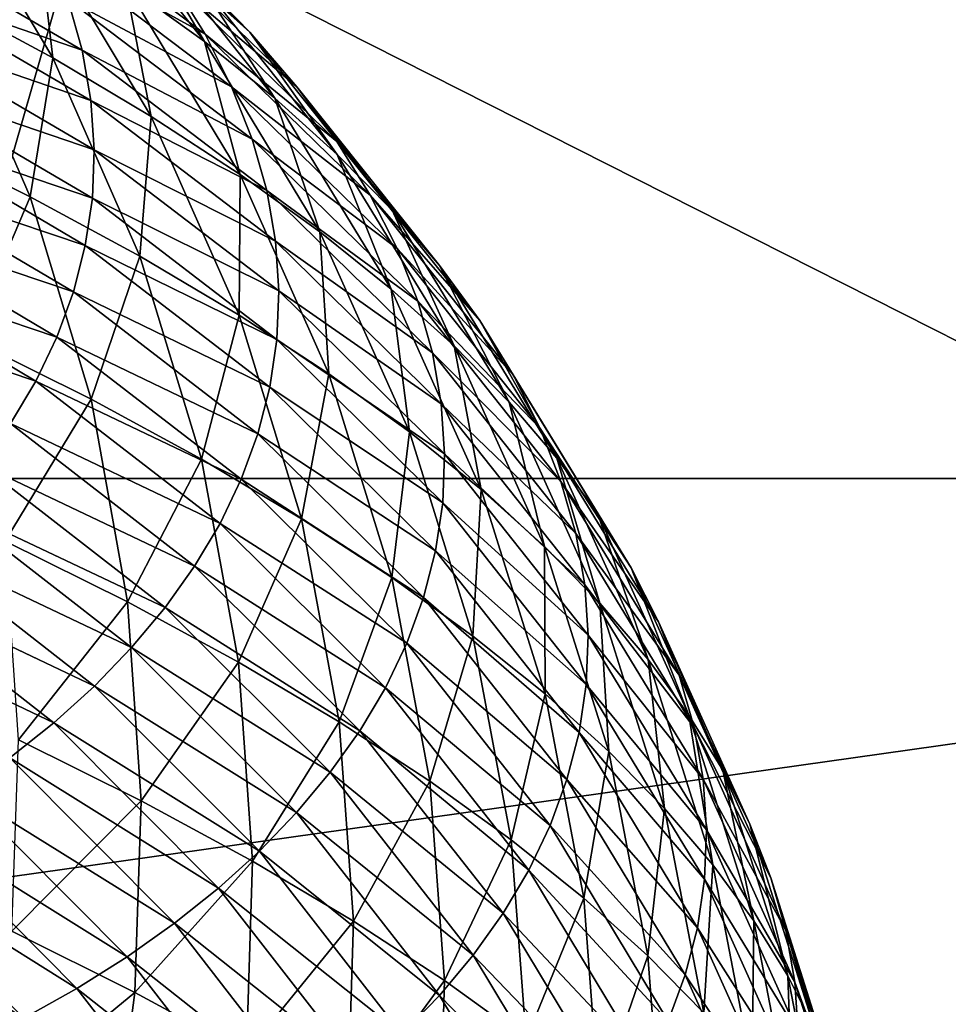
# Model space of a CAD drawing. Units: millimetres. Extents: x -185 to 185, y 25 to 285.
# Drawn here: x 9 to 9, y 54 to 55 of the extents above; entities that cross this region are included whole.
import ezdxf

# ---------------------------------------------------------------- set-up
doc = ezdxf.new("R2010")
doc.units = ezdxf.units.MM
doc.header["$LTSCALE"] = 41.718519
for name, color, linetype in [('150', 7, 'CONTINUOUS'), ('153', 7, 'CONTINUOUS'), ('156', 7, 'CONTINUOUS'), ('158', 7, 'CONTINUOUS'), ('47', 7, 'CONTINUOUS'), ('50', 7, 'CONTINUOUS'), ('52', 7, 'CONTINUOUS'), ('54', 7, 'CONTINUOUS'), ('6', 7, 'CONTINUOUS'), ('61', 7, 'CONTINUOUS'), ('62', 7, 'CONTINUOUS'), ('66', 7, 'CONTINUOUS'), ('74', 7, 'CONTINUOUS')]:
    doc.layers.add(name, color=color, linetype=linetype)

msp = doc.modelspace()

# ---------------------------------------------------------------- linework, layer by layer
at = {"layer": '150', "linetype": 'CONTINUOUS'}
for points in [[(0.00796, 59.3577, 41.88152), (9.32737, 59.3577, 40.82993), (4.48999, 52.7577, 36.97841), (0.00796, 59.3577, 41.88152)], [(4.48999, 52.7577, 36.97841), (9.32737, 59.3577, 40.82993), (13.20903, 52.7577, 34.82936), (4.48999, 52.7577, 36.97841)], [(9.32737, 59.3577, 40.82993), (18.17481, 59.3577, 37.73264), (13.20903, 52.7577, 34.82936), (9.32737, 59.3577, 40.82993)]]:
    msp.add_3dface(points, dxfattribs=at)
at = {"layer": '153', "linetype": 'CONTINUOUS'}
for points in [[(0.10945, 58.69306, 43.76809), (4.59421, 40.52843, 37.1509), (9.83079, 58.69306, 42.6499), (0.10945, 58.69306, 43.76809)], [(4.59421, 40.52843, 37.1509), (9.03208, 40.52843, 36.32792), (9.83079, 58.69306, 42.6499), (4.59421, 40.52843, 37.1509)], [(9.03208, 40.52843, 36.32792), (13.33863, 40.52843, 34.97681), (9.83079, 58.69306, 42.6499), (9.03208, 40.52843, 36.32792)]]:
    msp.add_3dface(points, dxfattribs=at)
at = {"layer": '156', "linetype": 'CONTINUOUS'}
for points in [[(9.61736, 58.69306, -42.69853), (-0.08956, 40.52843, -37.43379), (-0.10945, 58.69306, -43.76809), (9.61736, 58.69306, -42.69853)], [(4.4164, 40.52843, -37.17246), (-0.08956, 40.52843, -37.43379), (9.61736, 58.69306, -42.69853), (4.4164, 40.52843, -37.17246)], [(8.85815, 40.52843, -36.37073), (4.4164, 40.52843, -37.17246), (9.61736, 58.69306, -42.69853), (8.85815, 40.52843, -36.37073)], [(13.17112, 40.52843, -35.04023), (8.85815, 40.52843, -36.37073), (18.86344, 58.69306, -39.49466), (13.17112, 40.52843, -35.04023)], [(18.86344, 58.69306, -39.49466), (8.85815, 40.52843, -36.37073), (9.61736, 58.69306, -42.69853), (18.86344, 58.69306, -39.49466)]]:
    msp.add_3dface(points, dxfattribs=at)
at = {"layer": '158', "linetype": 'CONTINUOUS'}
for points in [[(9.32154, 59.3577, -40.83123), (-0.00796, 59.3577, -41.88152), (4.48999, 52.7577, -36.97841), (9.32154, 59.3577, -40.83123)], [(13.20903, 52.7577, -34.82936), (9.32154, 59.3577, -40.83123), (4.48999, 52.7577, -36.97841), (13.20903, 52.7577, -34.82936)], [(18.18499, 59.3577, -37.72772), (9.32154, 59.3577, -40.83123), (13.20903, 52.7577, -34.82936), (18.18499, 59.3577, -37.72772)]]:
    msp.add_3dface(points, dxfattribs=at)
at = {"layer": '47', "linetype": 'CONTINUOUS'}
for points in [[(3.64238, 54.6677, -34.65497), (10.76796, 54.6677, -33.14038), (8.18806, 55.92605, -34.38646), (3.64238, 54.6677, -34.65497)], [(8.18806, 55.92605, -34.38646), (10.76796, 54.6677, -33.14038), (15.58497, 55.92605, -31.72668), (8.18806, 55.92605, -34.38646)], [(3.5489, 53.64826, -33.76553), (10.4916, 53.64826, -32.28982), (3.64238, 54.6677, -34.65497), (3.5489, 53.64826, -33.76553)], [(3.64238, 54.6677, -34.65497), (10.4916, 53.64826, -32.28982), (10.76796, 54.6677, -33.14038), (3.64238, 54.6677, -34.65497)]]:
    msp.add_3dface(points, dxfattribs=at)
at = {"layer": '50', "linetype": 'CONTINUOUS'}
for points in [[(3.77607, 53.88396, -35.92692), (7.74233, 55.61418, -35.99179), (11.16318, 53.88396, -34.35674), (3.77607, 53.88396, -35.92692)], [(7.74233, 55.61418, -35.99179), (15.50492, 55.61418, -33.39086), (11.16318, 53.88396, -34.35674), (7.74233, 55.61418, -35.99179)]]:
    msp.add_3dface(points, dxfattribs=at)
at = {"layer": '52', "linetype": 'CONTINUOUS'}
for points in [[(11.16318, 53.88396, 34.35674), (8.52865, 55.61418, 35.81361), (3.77607, 53.88396, 35.92692), (11.16318, 53.88396, 34.35674)], [(16.23242, 55.61418, 33.04332), (8.52865, 55.61418, 35.81361), (11.16318, 53.88396, 34.35674), (16.23242, 55.61418, 33.04332)]]:
    msp.add_3dface(points, dxfattribs=at)
at = {"layer": '54', "linetype": 'CONTINUOUS'}
for points in [[(10.76796, 54.6677, 33.14038), (3.64238, 54.6677, 34.65497), (7.43469, 55.92605, 34.55718), (10.76796, 54.6677, 33.14038)], [(14.88796, 55.92605, 32.05966), (10.76796, 54.6677, 33.14038), (7.43469, 55.92605, 34.55718), (14.88796, 55.92605, 32.05966)], [(10.4916, 53.64826, 32.28982), (3.5489, 53.64826, 33.76553), (10.76796, 54.6677, 33.14038), (10.4916, 53.64826, 32.28982)], [(10.76796, 54.6677, 33.14038), (3.5489, 53.64826, 33.76553), (3.64238, 54.6677, 34.65497), (10.76796, 54.6677, 33.14038)]]:
    msp.add_3dface(points, dxfattribs=at)
at = {"layer": '6', "linetype": 'CONTINUOUS'}
for points in [[(8.76656, 54.97068, 2.36053), (8.68841, 55.01308, 2.10841), (8.68546, 55.10663, 2.40681), (8.76656, 54.97068, 2.36053)], [(8.75554, 55.06501, 2.66111), (8.76656, 54.97068, 2.36053), (8.68546, 55.10663, 2.40681), (8.75554, 55.06501, 2.66111)], [(8.87578, 54.98256, 3.18492), (8.81888, 55.02365, 2.92053), (8.77485, 55.10973, 3.22482), (8.87578, 54.98256, 3.18492)], [(8.82506, 55.06935, 3.49112), (8.87578, 54.98256, 3.18492), (8.77485, 55.10973, 3.22482), (8.82506, 55.06935, 3.49112)], [(8.90859, 54.98935, 4.03789), (8.86955, 55.02922, 3.7622), (8.79034, 55.10442, 4.06981), (8.90859, 54.98935, 4.03789)], [(8.82386, 55.06524, 4.34722), (8.90859, 54.98935, 4.03789), (8.79034, 55.10442, 4.06981), (8.82386, 55.06524, 4.34722)], [(8.87621, 54.98789, 4.91494), (8.85242, 55.02637, 4.629), (8.74366, 55.08803, 4.93807), (8.87621, 54.98789, 4.91494)], [(8.76269, 55.0503, 5.22551), (8.87621, 54.98789, 4.91494), (8.74366, 55.08803, 4.93807), (8.76269, 55.0503, 5.22551)], [(8.83746, 54.92858, 2.61779), (8.76656, 54.97068, 2.36053), (8.75554, 55.06501, 2.66111), (8.83746, 54.92858, 2.61779)], [(8.81888, 55.02365, 2.92053), (8.83746, 54.92858, 2.61779), (8.75554, 55.06501, 2.66111), (8.81888, 55.02365, 2.92053)], [(8.94243, 54.94978, 4.318), (8.90859, 54.98935, 4.03789), (8.82386, 55.06524, 4.34722), (8.94243, 54.94978, 4.318)], [(8.85242, 55.02637, 4.629), (8.94243, 54.94978, 4.318), (8.82386, 55.06524, 4.34722), (8.85242, 55.02637, 4.629)], [(8.92654, 54.94175, 3.45409), (8.87578, 54.98256, 3.18492), (8.82506, 55.06935, 3.49112), (8.92654, 54.94175, 3.45409)], [(8.86955, 55.02922, 3.7622), (8.92654, 54.94175, 3.45409), (8.82506, 55.06935, 3.49112), (8.86955, 55.02922, 3.7622)], [(8.78774, 54.97629, 5.8118), (8.77733, 55.01304, 5.51683), (8.64472, 55.05957, 5.82601), (8.78774, 54.97629, 5.8118)], [(8.651, 55.02366, 6.12219), (8.78774, 54.97629, 5.8118), (8.64472, 55.05957, 5.82601), (8.651, 55.02366, 6.12219)], [(8.89539, 54.94983, 5.20485), (8.87621, 54.98789, 4.91494), (8.76269, 55.0503, 5.22551), (8.89539, 54.94983, 5.20485)], [(8.77733, 55.01304, 5.51683), (8.89539, 54.94983, 5.20485), (8.76269, 55.0503, 5.22551), (8.77733, 55.01304, 5.51683)], [(8.97147, 54.90122, 3.7279), (8.92654, 54.94175, 3.45409), (8.86955, 55.02922, 3.7622), (8.97147, 54.90122, 3.7279)], [(8.90859, 54.98935, 4.03789), (8.97147, 54.90122, 3.7279), (8.86955, 55.02922, 3.7622), (8.90859, 54.98935, 4.03789)], [(8.79407, 54.94011, 6.11018), (8.78774, 54.97629, 5.8118), (8.651, 55.02366, 6.12219), (8.79407, 54.94011, 6.11018)], [(8.65337, 54.98836, 6.42162), (8.79407, 54.94011, 6.11018), (8.651, 55.02366, 6.12219), (8.65337, 54.98836, 6.42162)], [(8.90149, 54.88678, 2.88001), (8.83746, 54.92858, 2.61779), (8.81888, 55.02365, 2.92053), (8.90149, 54.88678, 2.88001)], [(8.87578, 54.98256, 3.18492), (8.90149, 54.88678, 2.88001), (8.81888, 55.02365, 2.92053), (8.87578, 54.98256, 3.18492)], [(8.97125, 54.91056, 4.60233), (8.94243, 54.94978, 4.318), (8.85242, 55.02637, 4.629), (8.97125, 54.91056, 4.60233)], [(8.87621, 54.98789, 4.91494), (8.97125, 54.91056, 4.60233), (8.85242, 55.02637, 4.629), (8.87621, 54.98789, 4.91494)], [(8.75032, 54.87065, 2.06378), (8.66347, 54.91379, 1.81427), (8.68841, 55.01308, 2.10841), (8.75032, 54.87065, 2.06378)], [(8.76656, 54.97068, 2.36053), (8.75032, 54.87065, 2.06378), (8.68841, 55.01308, 2.10841), (8.76656, 54.97068, 2.36053)], [(8.91014, 54.91226, 5.4985), (8.89539, 54.94983, 5.20485), (8.77733, 55.01304, 5.51683), (8.91014, 54.91226, 5.4985)], [(8.78774, 54.97629, 5.8118), (8.91014, 54.91226, 5.4985), (8.77733, 55.01304, 5.51683), (8.78774, 54.97629, 5.8118)], [(8.65197, 54.9537, 6.72403), (8.79646, 54.90455, 6.4117), (8.65337, 54.98836, 6.42162), (8.65197, 54.9537, 6.72403)], [(8.79646, 54.90455, 6.4117), (8.79407, 54.94011, 6.11018), (8.65337, 54.98836, 6.42162), (8.79646, 54.90455, 6.4117)], [(8.99522, 54.87174, 4.8907), (8.97125, 54.91056, 4.60233), (8.87621, 54.98789, 4.91494), (8.99522, 54.87174, 4.8907)], [(8.89539, 54.94983, 5.20485), (8.99522, 54.87174, 4.8907), (8.87621, 54.98789, 4.91494), (8.89539, 54.94983, 5.20485)], [(9.01088, 54.86098, 4.00616), (8.97147, 54.90122, 3.7279), (8.90859, 54.98935, 4.03789), (9.01088, 54.86098, 4.00616)], [(8.94243, 54.94978, 4.318), (9.01088, 54.86098, 4.00616), (8.90859, 54.98935, 4.03789), (8.94243, 54.94978, 4.318)], [(8.95896, 54.84528, 3.14703), (8.90149, 54.88678, 2.88001), (8.87578, 54.98256, 3.18492), (8.95896, 54.84528, 3.14703)], [(8.92654, 54.94175, 3.45409), (8.95896, 54.84528, 3.14703), (8.87578, 54.98256, 3.18492), (8.92654, 54.94175, 3.45409)], [(8.92063, 54.87522, 5.79569), (8.91014, 54.91226, 5.4985), (8.78774, 54.97629, 5.8118), (8.92063, 54.87522, 5.79569)], [(8.79407, 54.94011, 6.11018), (8.92063, 54.87522, 5.79569), (8.78774, 54.97629, 5.8118), (8.79407, 54.94011, 6.11018)], [(8.82926, 54.82781, 2.31849), (8.75032, 54.87065, 2.06378), (8.76656, 54.97068, 2.36053), (8.82926, 54.82781, 2.31849)], [(8.83746, 54.92858, 2.61779), (8.82926, 54.82781, 2.31849), (8.76656, 54.97068, 2.36053), (8.83746, 54.92858, 2.61779)], [(8.64693, 54.91975, 7.02917), (8.79506, 54.86966, 6.71612), (8.65197, 54.9537, 6.72403), (8.64693, 54.91975, 7.02917)], [(8.79506, 54.86966, 6.71612), (8.79646, 54.90455, 6.4117), (8.65197, 54.9537, 6.72403), (8.79506, 54.86966, 6.71612)], [(9.01455, 54.83337, 5.18289), (8.99522, 54.87174, 4.8907), (8.89539, 54.94983, 5.20485), (9.01455, 54.83337, 5.18289)], [(8.91014, 54.91226, 5.4985), (9.01455, 54.83337, 5.18289), (8.89539, 54.94983, 5.20485), (8.91014, 54.91226, 5.4985)], [(9.04501, 54.82107, 4.2887), (9.01088, 54.86098, 4.00616), (8.94243, 54.94978, 4.318), (9.04501, 54.82107, 4.2887)], [(8.97125, 54.91056, 4.60233), (9.04501, 54.82107, 4.2887), (8.94243, 54.94978, 4.318), (8.97125, 54.91056, 4.60233)], [(8.927, 54.83878, 6.09619), (8.92063, 54.87522, 5.79569), (8.79407, 54.94011, 6.11018), (8.927, 54.83878, 6.09619)], [(8.79646, 54.90455, 6.4117), (8.927, 54.83878, 6.09619), (8.79407, 54.94011, 6.11018), (8.79646, 54.90455, 6.4117)], [(9.0102, 54.8041, 3.4187), (8.95896, 54.84528, 3.14703), (8.92654, 54.94175, 3.45409), (9.0102, 54.8041, 3.4187)], [(8.97147, 54.90122, 3.7279), (9.0102, 54.8041, 3.4187), (8.92654, 54.94175, 3.45409), (8.97147, 54.90122, 3.7279)], [(8.90083, 54.78531, 2.57819), (8.82926, 54.82781, 2.31849), (8.83746, 54.92858, 2.61779), (8.90083, 54.78531, 2.57819)], [(8.90149, 54.88678, 2.88001), (8.90083, 54.78531, 2.57819), (8.83746, 54.92858, 2.61779), (8.90149, 54.88678, 2.88001)], [(8.63841, 54.88657, 7.33675), (8.79, 54.8355, 7.02315), (8.64693, 54.91975, 7.02917), (8.63841, 54.88657, 7.33675)], [(8.79, 54.8355, 7.02315), (8.79506, 54.86966, 6.71612), (8.64693, 54.91975, 7.02917), (8.79, 54.8355, 7.02315)], [(8.75032, 54.87065, 2.06378), (8.70655, 54.76824, 1.7729), (8.66347, 54.91379, 1.81427), (8.75032, 54.87065, 2.06378)], [(9.02939, 54.79551, 5.47873), (9.01455, 54.83337, 5.18289), (8.91014, 54.91226, 5.4985), (9.02939, 54.79551, 5.47873)], [(8.92063, 54.87522, 5.79569), (9.02939, 54.79551, 5.47873), (8.91014, 54.91226, 5.4985), (8.92063, 54.87522, 5.79569)], [(9.07405, 54.78152, 4.57534), (9.04501, 54.82107, 4.2887), (8.97125, 54.91056, 4.60233), (9.07405, 54.78152, 4.57534)], [(8.99522, 54.87174, 4.8907), (9.07405, 54.78152, 4.57534), (8.97125, 54.91056, 4.60233), (8.99522, 54.87174, 4.8907)], [(8.79506, 54.86966, 6.71612), (8.92942, 54.80297, 6.39974), (8.79646, 54.90455, 6.4117), (8.79506, 54.86966, 6.71612)], [(8.92942, 54.80297, 6.39974), (8.927, 54.83878, 6.09619), (8.79646, 54.90455, 6.4117), (8.92942, 54.80297, 6.39974)], [(9.05553, 54.76322, 3.69486), (9.0102, 54.8041, 3.4187), (8.97147, 54.90122, 3.7279), (9.05553, 54.76322, 3.69486)], [(9.01088, 54.86098, 4.00616), (9.05553, 54.76322, 3.69486), (8.97147, 54.90122, 3.7279), (9.01088, 54.86098, 4.00616)], [(8.62654, 54.8542, 7.64652), (8.78143, 54.80212, 7.33255), (8.63841, 54.88657, 7.33675), (8.62654, 54.8542, 7.64652)], [(8.78143, 54.80212, 7.33255), (8.79, 54.8355, 7.02315), (8.63841, 54.88657, 7.33675), (8.78143, 54.80212, 7.33255)], [(8.96543, 54.74314, 2.84271), (8.90083, 54.78531, 2.57819), (8.90149, 54.88678, 2.88001), (8.96543, 54.74314, 2.84271)], [(8.95896, 54.84528, 3.14703), (8.96543, 54.74314, 2.84271), (8.90149, 54.88678, 2.88001), (8.95896, 54.84528, 3.14703)], [(9.03995, 54.75821, 5.77801), (9.02939, 54.79551, 5.47873), (8.92063, 54.87522, 5.79569), (9.03995, 54.75821, 5.77801)], [(8.927, 54.83878, 6.09619), (9.03995, 54.75821, 5.77801), (8.92063, 54.87522, 5.79569), (8.927, 54.83878, 6.09619)], [(8.79413, 54.72473, 2.02453), (8.70655, 54.76824, 1.7729), (8.75032, 54.87065, 2.06378), (8.79413, 54.72473, 2.02453)], [(8.82926, 54.82781, 2.31849), (8.79413, 54.72473, 2.02453), (8.75032, 54.87065, 2.06378), (8.82926, 54.82781, 2.31849)], [(8.79, 54.8355, 7.02315), (8.92801, 54.76786, 6.70608), (8.79506, 54.86966, 6.71612), (8.79, 54.8355, 7.02315)], [(8.92801, 54.76786, 6.70608), (8.92942, 54.80297, 6.39974), (8.79506, 54.86966, 6.71612), (8.92801, 54.76786, 6.70608)], [(9.0982, 54.7424, 4.86589), (9.07405, 54.78152, 4.57534), (8.99522, 54.87174, 4.8907), (9.0982, 54.7424, 4.86589)], [(9.01455, 54.83337, 5.18289), (9.0982, 54.7424, 4.86589), (8.99522, 54.87174, 4.8907), (9.01455, 54.83337, 5.18289)], [(9.09525, 54.72266, 3.97535), (9.05553, 54.76322, 3.69486), (9.01088, 54.86098, 4.00616), (9.09525, 54.72266, 3.97535)], [(9.04501, 54.82107, 4.2887), (9.09525, 54.72266, 3.97535), (9.01088, 54.86098, 4.00616), (9.04501, 54.82107, 4.2887)], [(8.61145, 54.82271, 7.95821), (8.76949, 54.76958, 7.64406), (8.62654, 54.8542, 7.64652), (8.61145, 54.82271, 7.95821)], [(8.76949, 54.76958, 7.64406), (8.78143, 54.80212, 7.33255), (8.62654, 54.8542, 7.64652), (8.76949, 54.76958, 7.64406)], [(9.02339, 54.70131, 3.11191), (8.96543, 54.74314, 2.84271), (8.95896, 54.84528, 3.14703), (9.02339, 54.70131, 3.11191)], [(9.0102, 54.8041, 3.4187), (9.02339, 54.70131, 3.11191), (8.95896, 54.84528, 3.14703), (9.0102, 54.8041, 3.4187)], [(9.04637, 54.72152, 6.08049), (9.03995, 54.75821, 5.77801), (8.927, 54.83878, 6.09619), (9.04637, 54.72152, 6.08049)], [(8.92942, 54.80297, 6.39974), (9.04637, 54.72152, 6.08049), (8.927, 54.83878, 6.09619), (8.92942, 54.80297, 6.39974)], [(8.78143, 54.80212, 7.33255), (8.92292, 54.7335, 7.01496), (8.79, 54.8355, 7.02315), (8.78143, 54.80212, 7.33255)], [(8.92292, 54.7335, 7.01496), (8.92801, 54.76786, 6.70608), (8.79, 54.8355, 7.02315), (8.92292, 54.7335, 7.01496)], [(9.11764, 54.70375, 5.16016), (9.0982, 54.7424, 4.86589), (9.01455, 54.83337, 5.18289), (9.11764, 54.70375, 5.16016)], [(9.02939, 54.79551, 5.47873), (9.11764, 54.70375, 5.16016), (9.01455, 54.83337, 5.18289), (9.02939, 54.79551, 5.47873)], [(8.5933, 54.79214, 8.27154), (8.75432, 54.73793, 7.9574), (8.61145, 54.82271, 7.95821), (8.5933, 54.79214, 8.27154)], [(8.75432, 54.73793, 7.9574), (8.76949, 54.76958, 7.64406), (8.61145, 54.82271, 7.95821), (8.75432, 54.73793, 7.9574)], [(8.87367, 54.68156, 2.28124), (8.79413, 54.72473, 2.02453), (8.82926, 54.82781, 2.31849), (8.87367, 54.68156, 2.28124)], [(8.90083, 54.78531, 2.57819), (8.87367, 54.68156, 2.28124), (8.82926, 54.82781, 2.31849), (8.90083, 54.78531, 2.57819)], [(9.12963, 54.68244, 4.26001), (9.09525, 54.72266, 3.97535), (9.04501, 54.82107, 4.2887), (9.12963, 54.68244, 4.26001)], [(9.07405, 54.78152, 4.57534), (9.12963, 54.68244, 4.26001), (9.04501, 54.82107, 4.2887), (9.07405, 54.78152, 4.57534)], [(8.76949, 54.76958, 7.64406), (8.91431, 54.69993, 7.32613), (8.78143, 54.80212, 7.33255), (8.76949, 54.76958, 7.64406)], [(8.91431, 54.69993, 7.32613), (8.92292, 54.7335, 7.01496), (8.78143, 54.80212, 7.33255), (8.91431, 54.69993, 7.32613)], [(8.92801, 54.76786, 6.70608), (9.0488, 54.68549, 6.38594), (8.92942, 54.80297, 6.39974), (8.92801, 54.76786, 6.70608)], [(9.0488, 54.68549, 6.38594), (9.04637, 54.72152, 6.08049), (8.92942, 54.80297, 6.39974), (9.0488, 54.68549, 6.38594)], [(9.07502, 54.65982, 3.38564), (9.02339, 54.70131, 3.11191), (9.0102, 54.8041, 3.4187), (9.07502, 54.65982, 3.38564)], [(9.05553, 54.76322, 3.69486), (9.07502, 54.65982, 3.38564), (9.0102, 54.8041, 3.4187), (9.05553, 54.76322, 3.69486)], [(9.13258, 54.66563, 5.45798), (9.11764, 54.70375, 5.16016), (9.02939, 54.79551, 5.47873), (9.13258, 54.66563, 5.45798)], [(9.03995, 54.75821, 5.77801), (9.13258, 54.66563, 5.45798), (9.02939, 54.79551, 5.47873), (9.03995, 54.75821, 5.77801)], [(8.73607, 54.70721, 8.27233), (8.75432, 54.73793, 7.9574), (8.5933, 54.79214, 8.27154), (8.73607, 54.70721, 8.27233)], [(8.94577, 54.63875, 2.54283), (8.87367, 54.68156, 2.28124), (8.90083, 54.78531, 2.57819), (8.94577, 54.63875, 2.54283)], [(8.96543, 54.74314, 2.84271), (8.94577, 54.63875, 2.54283), (8.90083, 54.78531, 2.57819), (8.96543, 54.74314, 2.84271)], [(9.15887, 54.64262, 4.54865), (9.12963, 54.68244, 4.26001), (9.07405, 54.78152, 4.57534), (9.15887, 54.64262, 4.54865)], [(9.0982, 54.7424, 4.86589), (9.15887, 54.64262, 4.54865), (9.07405, 54.78152, 4.57534), (9.0982, 54.7424, 4.86589)], [(8.79413, 54.72473, 2.02453), (8.73221, 54.62251, 1.73792), (8.70655, 54.76824, 1.7729), (8.79413, 54.72473, 2.02453)], [(8.75432, 54.73793, 7.9574), (8.90231, 54.66722, 7.63932), (8.76949, 54.76958, 7.64406), (8.75432, 54.73793, 7.9574)], [(8.90231, 54.66722, 7.63932), (8.91431, 54.69993, 7.32613), (8.76949, 54.76958, 7.64406), (8.90231, 54.66722, 7.63932)], [(8.92292, 54.7335, 7.01496), (9.04739, 54.65017, 6.6941), (8.92801, 54.76786, 6.70608), (8.92292, 54.7335, 7.01496)], [(9.04739, 54.65017, 6.6941), (9.0488, 54.68549, 6.38594), (8.92801, 54.76786, 6.70608), (9.04739, 54.65017, 6.6941)], [(9.12067, 54.61866, 3.66375), (9.07502, 54.65982, 3.38564), (9.05553, 54.76322, 3.69486), (9.12067, 54.61866, 3.66375)], [(9.09525, 54.72266, 3.97535), (9.12067, 54.61866, 3.66375), (9.05553, 54.76322, 3.69486), (9.09525, 54.72266, 3.97535)], [(9.1432, 54.62808, 5.75915), (9.13258, 54.66563, 5.45798), (9.03995, 54.75821, 5.77801), (9.1432, 54.62808, 5.75915)], [(9.04637, 54.72152, 6.08049), (9.1432, 54.62808, 5.75915), (9.03995, 54.75821, 5.77801), (9.04637, 54.72152, 6.08049)], [(8.73607, 54.70721, 8.27233), (8.88706, 54.6354, 7.95429), (8.75432, 54.73793, 7.9574), (8.73607, 54.70721, 8.27233)], [(8.88706, 54.6354, 7.95429), (8.90231, 54.66722, 7.63932), (8.75432, 54.73793, 7.9574), (8.88706, 54.6354, 7.95429)], [(9.01082, 54.5963, 2.80916), (8.94577, 54.63875, 2.54283), (8.96543, 54.74314, 2.84271), (9.01082, 54.5963, 2.80916)], [(9.02339, 54.70131, 3.11191), (9.01082, 54.5963, 2.80916), (8.96543, 54.74314, 2.84271), (9.02339, 54.70131, 3.11191)], [(9.18316, 54.60323, 4.84111), (9.15887, 54.64262, 4.54865), (9.0982, 54.7424, 4.86589), (9.18316, 54.60323, 4.84111)], [(9.11764, 54.70375, 5.16016), (9.18316, 54.60323, 4.84111), (9.0982, 54.7424, 4.86589), (9.11764, 54.70375, 5.16016)], [(8.91431, 54.69993, 7.32613), (9.04228, 54.61561, 7.00472), (8.92292, 54.7335, 7.01496), (8.91431, 54.69993, 7.32613)], [(9.04228, 54.61561, 7.00472), (9.04739, 54.65017, 6.6941), (8.92292, 54.7335, 7.01496), (9.04228, 54.61561, 7.00472)], [(8.8203, 54.57874, 1.99105), (8.73221, 54.62251, 1.73792), (8.79413, 54.72473, 2.02453), (8.8203, 54.57874, 1.99105)], [(8.87367, 54.68156, 2.28124), (8.8203, 54.57874, 1.99105), (8.79413, 54.72473, 2.02453), (8.87367, 54.68156, 2.28124)], [(9.14966, 54.59117, 6.06346), (9.1432, 54.62808, 5.75915), (9.04637, 54.72152, 6.08049), (9.14966, 54.59117, 6.06346)], [(9.0488, 54.68549, 6.38594), (9.14966, 54.59117, 6.06346), (9.04637, 54.72152, 6.08049), (9.0488, 54.68549, 6.38594)], [(9.16066, 54.57783, 3.9461), (9.12067, 54.61866, 3.66375), (9.09525, 54.72266, 3.97535), (9.16066, 54.57783, 3.9461)], [(9.12963, 54.68244, 4.26001), (9.16066, 54.57783, 3.9461), (9.09525, 54.72266, 3.97535), (9.12963, 54.68244, 4.26001)], [(8.71488, 54.67749, 8.58858), (8.86872, 54.60454, 8.27078), (8.73607, 54.70721, 8.27233), (8.71488, 54.67749, 8.58858)], [(8.86872, 54.60454, 8.27078), (8.88706, 54.6354, 7.95429), (8.73607, 54.70721, 8.27233), (8.86872, 54.60454, 8.27078)], [(9.20271, 54.56434, 5.13721), (9.18316, 54.60323, 4.84111), (9.11764, 54.70375, 5.16016), (9.20271, 54.56434, 5.13721)], [(9.13258, 54.66563, 5.45798), (9.20271, 54.56434, 5.13721), (9.11764, 54.70375, 5.16016), (9.13258, 54.66563, 5.45798)], [(8.90231, 54.66722, 7.63932), (9.03363, 54.58186, 7.31756), (8.91431, 54.69993, 7.32613), (8.90231, 54.66722, 7.63932)], [(9.03363, 54.58186, 7.31756), (9.04228, 54.61561, 7.00472), (8.91431, 54.69993, 7.32613), (9.03363, 54.58186, 7.31756)], [(9.06915, 54.55421, 3.08006), (9.01082, 54.5963, 2.80916), (9.02339, 54.70131, 3.11191), (9.06915, 54.55421, 3.08006)], [(9.07502, 54.65982, 3.38564), (9.06915, 54.55421, 3.08006), (9.02339, 54.70131, 3.11191), (9.07502, 54.65982, 3.38564)], [(8.90028, 54.53533, 2.2492), (8.8203, 54.57874, 1.99105), (8.87367, 54.68156, 2.28124), (8.90028, 54.53533, 2.2492)], [(8.94577, 54.63875, 2.54283), (8.90028, 54.53533, 2.2492), (8.87367, 54.68156, 2.28124), (8.94577, 54.63875, 2.54283)], [(9.04739, 54.65017, 6.6941), (9.15211, 54.55493, 6.37064), (9.0488, 54.68549, 6.38594), (9.04739, 54.65017, 6.6941)], [(9.15211, 54.55493, 6.37064), (9.14966, 54.59117, 6.06346), (9.0488, 54.68549, 6.38594), (9.15211, 54.55493, 6.37064)], [(9.19525, 54.53736, 4.23252), (9.16066, 54.57783, 3.9461), (9.12963, 54.68244, 4.26001), (9.19525, 54.53736, 4.23252)], [(9.15887, 54.64262, 4.54865), (9.19525, 54.53736, 4.23252), (9.12963, 54.68244, 4.26001), (9.15887, 54.64262, 4.54865)], [(8.69089, 54.64882, 8.90589), (8.84743, 54.57468, 8.58854), (8.71488, 54.67749, 8.58858), (8.69089, 54.64882, 8.90589)], [(8.84743, 54.57468, 8.58854), (8.86872, 54.60454, 8.27078), (8.71488, 54.67749, 8.58858), (8.84743, 54.57468, 8.58854)], [(8.88706, 54.6354, 7.95429), (9.02157, 54.54898, 7.63237), (8.90231, 54.66722, 7.63932), (8.88706, 54.6354, 7.95429)], [(9.02157, 54.54898, 7.63237), (9.03363, 54.58186, 7.31756), (8.90231, 54.66722, 7.63932), (9.02157, 54.54898, 7.63237)], [(9.12111, 54.51247, 3.35542), (9.06915, 54.55421, 3.08006), (9.07502, 54.65982, 3.38564), (9.12111, 54.51247, 3.35542)], [(9.12067, 54.61866, 3.66375), (9.12111, 54.51247, 3.35542), (9.07502, 54.65982, 3.38564), (9.12067, 54.61866, 3.66375)], [(9.21773, 54.52598, 5.43677), (9.20271, 54.56434, 5.13721), (9.13258, 54.66563, 5.45798), (9.21773, 54.52598, 5.43677)], [(9.1432, 54.62808, 5.75915), (9.21773, 54.52598, 5.43677), (9.13258, 54.66563, 5.45798), (9.1432, 54.62808, 5.75915)], [(8.66424, 54.62124, 9.224), (8.82332, 54.54589, 8.90731), (8.69089, 54.64882, 8.90589), (8.66424, 54.62124, 9.224)], [(8.82332, 54.54589, 8.90731), (8.84743, 54.57468, 8.58854), (8.69089, 54.64882, 8.90589), (8.82332, 54.54589, 8.90731)], [(9.04228, 54.61561, 7.00472), (9.15069, 54.51941, 6.68047), (9.04739, 54.65017, 6.6941), (9.04228, 54.61561, 7.00472)], [(9.15069, 54.51941, 6.68047), (9.15211, 54.55493, 6.37064), (9.04739, 54.65017, 6.6941), (9.15069, 54.51941, 6.68047)], [(8.97276, 54.49229, 2.51216), (8.90028, 54.53533, 2.2492), (8.94577, 54.63875, 2.54283), (8.97276, 54.49229, 2.51216)], [(9.01082, 54.5963, 2.80916), (8.97276, 54.49229, 2.51216), (8.94577, 54.63875, 2.54283), (9.01082, 54.5963, 2.80916)], [(9.22465, 54.4973, 4.52285), (9.19525, 54.53736, 4.23252), (9.15887, 54.64262, 4.54865), (9.22465, 54.4973, 4.52285)], [(9.18316, 54.60323, 4.84111), (9.22465, 54.4973, 4.52285), (9.15887, 54.64262, 4.54865), (9.18316, 54.60323, 4.84111)], [(8.86872, 54.60454, 8.27078), (9.00625, 54.51701, 7.94888), (8.88706, 54.6354, 7.95429), (8.86872, 54.60454, 8.27078)], [(9.00625, 54.51701, 7.94888), (9.02157, 54.54898, 7.63237), (8.88706, 54.6354, 7.95429), (9.00625, 54.51701, 7.94888)], [(9.2284, 54.48822, 5.73961), (9.21773, 54.52598, 5.43677), (9.1432, 54.62808, 5.75915), (9.2284, 54.48822, 5.73961)], [(9.14966, 54.59117, 6.06346), (9.2284, 54.48822, 5.73961), (9.1432, 54.62808, 5.75915), (9.14966, 54.59117, 6.06346)], [(8.63508, 54.59483, 9.54264), (8.79655, 54.5182, 9.22683), (8.66424, 54.62124, 9.224), (8.63508, 54.59483, 9.54264)], [(8.79655, 54.5182, 9.22683), (8.82332, 54.54589, 8.90731), (8.66424, 54.62124, 9.224), (8.79655, 54.5182, 9.22683)], [(8.8203, 54.57874, 1.99105), (8.74182, 54.47946, 1.70933), (8.73221, 54.62251, 1.73792), (8.8203, 54.57874, 1.99105)], [(9.16702, 54.47108, 3.63507), (9.12111, 54.51247, 3.35542), (9.12067, 54.61866, 3.66375), (9.16702, 54.47108, 3.63507)], [(9.16066, 54.57783, 3.9461), (9.16702, 54.47108, 3.63507), (9.12067, 54.61866, 3.66375), (9.16066, 54.57783, 3.9461)], [(9.03363, 54.58186, 7.31756), (9.14556, 54.48468, 6.9927), (9.04228, 54.61561, 7.00472), (9.03363, 54.58186, 7.31756)], [(9.14556, 54.48468, 6.9927), (9.15069, 54.51941, 6.68047), (9.04228, 54.61561, 7.00472), (9.14556, 54.48468, 6.9927)], [(8.84743, 54.57468, 8.58854), (8.98782, 54.48601, 8.26687), (8.86872, 54.60454, 8.27078), (8.84743, 54.57468, 8.58854)], [(8.98782, 54.48601, 8.26687), (9.00625, 54.51701, 7.94888), (8.86872, 54.60454, 8.27078), (8.98782, 54.48601, 8.26687)], [(9.24906, 54.45769, 4.81691), (9.22465, 54.4973, 4.52285), (9.18316, 54.60323, 4.84111), (9.24906, 54.45769, 4.81691)], [(9.20271, 54.56434, 5.13721), (9.24906, 54.45769, 4.81691), (9.18316, 54.60323, 4.84111), (9.20271, 54.56434, 5.13721)], [(9.03813, 54.44963, 2.77978), (8.97276, 54.49229, 2.51216), (9.01082, 54.5963, 2.80916), (9.03813, 54.44963, 2.77978)], [(9.06915, 54.55421, 3.08006), (9.03813, 54.44963, 2.77978), (9.01082, 54.5963, 2.80916), (9.06915, 54.55421, 3.08006)], [(8.60353, 54.56962, 9.86155), (8.76726, 54.49167, 9.54686), (8.63508, 54.59483, 9.54264), (8.60353, 54.56962, 9.86155)], [(8.76726, 54.49167, 9.54686), (8.79655, 54.5182, 9.22683), (8.63508, 54.59483, 9.54264), (8.76726, 54.49167, 9.54686)], [(9.23489, 54.45111, 6.04551), (9.2284, 54.48822, 5.73961), (9.14966, 54.59117, 6.06346), (9.23489, 54.45111, 6.04551)], [(9.15211, 54.55493, 6.37064), (9.23489, 54.45111, 6.04551), (9.14966, 54.59117, 6.06346), (9.15211, 54.55493, 6.37064)], [(9.02157, 54.54898, 7.63237), (9.13687, 54.45077, 7.30708), (9.03363, 54.58186, 7.31756), (9.02157, 54.54898, 7.63237)], [(9.13687, 54.45077, 7.30708), (9.14556, 54.48468, 6.9927), (9.03363, 54.58186, 7.31756), (9.13687, 54.45077, 7.30708)], [(8.83023, 54.43553, 1.96339), (8.74182, 54.47946, 1.70933), (8.8203, 54.57874, 1.99105), (8.83023, 54.43553, 1.96339)], [(8.90028, 54.53533, 2.2492), (8.83023, 54.43553, 1.96339), (8.8203, 54.57874, 1.99105), (8.90028, 54.53533, 2.2492)], [(8.82332, 54.54589, 8.90731), (8.96643, 54.45603, 8.58607), (8.84743, 54.57468, 8.58854), (8.82332, 54.54589, 8.90731)], [(8.96643, 54.45603, 8.58607), (8.98782, 54.48601, 8.26687), (8.84743, 54.57468, 8.58854), (8.96643, 54.45603, 8.58607)], [(9.20721, 54.43004, 3.91889), (9.16702, 54.47108, 3.63507), (9.16066, 54.57783, 3.9461), (9.20721, 54.43004, 3.91889)], [(9.19525, 54.53736, 4.23252), (9.20721, 54.43004, 3.91889), (9.16066, 54.57783, 3.9461), (9.19525, 54.53736, 4.23252)], [(8.73559, 54.46636, 9.86711), (8.76726, 54.49167, 9.54686), (8.60353, 54.56962, 9.86155), (8.73559, 54.46636, 9.86711)], [(9.2687, 54.41859, 5.11454), (9.24906, 54.45769, 4.81691), (9.20271, 54.56434, 5.13721), (9.2687, 54.41859, 5.11454)], [(9.21773, 54.52598, 5.43677), (9.2687, 54.41859, 5.11454), (9.20271, 54.56434, 5.13721), (9.21773, 54.52598, 5.43677)], [(9.09674, 54.40735, 3.05192), (9.03813, 54.44963, 2.77978), (9.06915, 54.55421, 3.08006), (9.09674, 54.40735, 3.05192)], [(9.12111, 54.51247, 3.35542), (9.09674, 54.40735, 3.05192), (9.06915, 54.55421, 3.08006), (9.12111, 54.51247, 3.35542)], [(9.15069, 54.51941, 6.68047), (9.23735, 54.41468, 6.35424), (9.15211, 54.55493, 6.37064), (9.15069, 54.51941, 6.68047)], [(9.23735, 54.41468, 6.35424), (9.23489, 54.45111, 6.04551), (9.15211, 54.55493, 6.37064), (9.23735, 54.41468, 6.35424)], [(8.79655, 54.5182, 9.22683), (8.94221, 54.42711, 8.90624), (8.82332, 54.54589, 8.90731), (8.79655, 54.5182, 9.22683)], [(8.94221, 54.42711, 8.90624), (8.96643, 54.45603, 8.58607), (8.82332, 54.54589, 8.90731), (8.94221, 54.42711, 8.90624)], [(9.00625, 54.51701, 7.94888), (9.12475, 54.41773, 7.62337), (9.02157, 54.54898, 7.63237), (9.00625, 54.51701, 7.94888)], [(9.12475, 54.41773, 7.62337), (9.13687, 54.45077, 7.30708), (9.02157, 54.54898, 7.63237), (9.12475, 54.41773, 7.62337)], [(8.91048, 54.39197, 2.22243), (8.83023, 54.43553, 1.96339), (8.90028, 54.53533, 2.2492), (8.91048, 54.39197, 2.22243)], [(8.97276, 54.49229, 2.51216), (8.91048, 54.39197, 2.22243), (8.90028, 54.53533, 2.2492), (8.97276, 54.49229, 2.51216)], [(9.24196, 54.38937, 4.20671), (9.20721, 54.43004, 3.91889), (9.19525, 54.53736, 4.23252), (9.24196, 54.38937, 4.20671)], [(9.22465, 54.4973, 4.52285), (9.24196, 54.38937, 4.20671), (9.19525, 54.53736, 4.23252), (9.22465, 54.4973, 4.52285)], [(9.28378, 54.38004, 5.41557), (9.2687, 54.41859, 5.11454), (9.21773, 54.52598, 5.43677), (9.28378, 54.38004, 5.41557)], [(9.2284, 54.48822, 5.73961), (9.28378, 54.38004, 5.41557), (9.21773, 54.52598, 5.43677), (9.2284, 54.48822, 5.73961)], [(8.76726, 54.49167, 9.54686), (8.91533, 54.3993, 9.22714), (8.79655, 54.5182, 9.22683), (8.76726, 54.49167, 9.54686)], [(8.91533, 54.3993, 9.22714), (8.94221, 54.42711, 8.90624), (8.79655, 54.5182, 9.22683), (8.91533, 54.3993, 9.22714)], [(9.14556, 54.48468, 6.9927), (9.23593, 54.379, 6.66555), (9.15069, 54.51941, 6.68047), (9.14556, 54.48468, 6.9927)], [(9.23593, 54.379, 6.66555), (9.23735, 54.41468, 6.35424), (9.15069, 54.51941, 6.68047), (9.23593, 54.379, 6.66555)], [(8.98782, 54.48601, 8.26687), (9.10937, 54.38562, 7.94133), (9.00625, 54.51701, 7.94888), (8.98782, 54.48601, 8.26687)], [(9.10937, 54.38562, 7.94133), (9.12475, 54.41773, 7.62337), (9.00625, 54.51701, 7.94888), (9.10937, 54.38562, 7.94133)], [(9.14893, 54.36543, 3.32846), (9.09674, 54.40735, 3.05192), (9.12111, 54.51247, 3.35542), (9.14893, 54.36543, 3.32846)], [(9.16702, 54.47108, 3.63507), (9.14893, 54.36543, 3.32846), (9.12111, 54.51247, 3.35542), (9.16702, 54.47108, 3.63507)], [(9.27149, 54.34912, 4.49839), (9.24196, 54.38937, 4.20671), (9.22465, 54.4973, 4.52285), (9.27149, 54.34912, 4.49839)], [(9.24906, 54.45769, 4.81691), (9.27149, 54.34912, 4.49839), (9.22465, 54.4973, 4.52285), (9.24906, 54.45769, 4.81691)], [(8.73559, 54.46636, 9.86711), (8.88591, 54.37267, 9.5485), (8.76726, 54.49167, 9.54686), (8.73559, 54.46636, 9.86711)], [(8.88591, 54.37267, 9.5485), (8.91533, 54.3993, 9.22714), (8.76726, 54.49167, 9.54686), (8.88591, 54.37267, 9.5485)], [(8.98319, 54.34879, 2.48626), (8.91048, 54.39197, 2.22243), (8.97276, 54.49229, 2.51216), (8.98319, 54.34879, 2.48626)], [(9.03813, 54.44963, 2.77978), (8.98319, 54.34879, 2.48626), (8.97276, 54.49229, 2.51216), (9.03813, 54.44963, 2.77978)], [(8.96643, 54.45603, 8.58607), (9.09086, 54.35449, 8.2607), (8.98782, 54.48601, 8.26687), (8.96643, 54.45603, 8.58607)], [(9.09086, 54.35449, 8.2607), (9.10937, 54.38562, 7.94133), (8.98782, 54.48601, 8.26687), (9.09086, 54.35449, 8.2607)], [(9.13687, 54.45077, 7.30708), (9.23079, 54.3441, 6.97921), (9.14556, 54.48468, 6.9927), (9.13687, 54.45077, 7.30708)], [(9.23079, 54.3441, 6.97921), (9.23593, 54.379, 6.66555), (9.14556, 54.48468, 6.9927), (9.23079, 54.3441, 6.97921)], [(9.29449, 54.3421, 5.71983), (9.28378, 54.38004, 5.41557), (9.2284, 54.48822, 5.73961), (9.29449, 54.3421, 5.71983)], [(9.23489, 54.45111, 6.04551), (9.29449, 54.3421, 5.71983), (9.2284, 54.48822, 5.73961), (9.23489, 54.45111, 6.04551)], [(8.83023, 54.43553, 1.96339), (8.7371, 54.34152, 1.68692), (8.74182, 54.47946, 1.70933), (8.83023, 54.43553, 1.96339)], [(9.19503, 54.32388, 3.60924), (9.14893, 54.36543, 3.32846), (9.16702, 54.47108, 3.63507), (9.19503, 54.32388, 3.60924)], [(9.20721, 54.43004, 3.91889), (9.19503, 54.32388, 3.60924), (9.16702, 54.47108, 3.63507), (9.20721, 54.43004, 3.91889)], [(8.70165, 54.44233, 10.18731), (8.85411, 54.34726, 9.87006), (8.73559, 54.46636, 9.86711), (8.70165, 54.44233, 10.18731)], [(8.85411, 54.34726, 9.87006), (8.88591, 54.37267, 9.5485), (8.73559, 54.46636, 9.86711), (8.85411, 54.34726, 9.87006)], [(8.94221, 54.42711, 8.90624), (9.06937, 54.32438, 8.58126), (8.96643, 54.45603, 8.58607), (8.94221, 54.42711, 8.90624)], [(9.06937, 54.32438, 8.58126), (9.09086, 54.35449, 8.2607), (8.96643, 54.45603, 8.58607), (9.06937, 54.32438, 8.58126)], [(9.296, 54.30933, 4.79374), (9.27149, 54.34912, 4.49839), (9.24906, 54.45769, 4.81691), (9.296, 54.30933, 4.79374)], [(9.2687, 54.41859, 5.11454), (9.296, 54.30933, 4.79374), (9.24906, 54.45769, 4.81691), (9.2687, 54.41859, 5.11454)], [(9.04878, 54.306, 2.7547), (8.98319, 54.34879, 2.48626), (9.03813, 54.44963, 2.77978), (9.04878, 54.306, 2.7547)], [(9.09674, 54.40735, 3.05192), (9.04878, 54.306, 2.7547), (9.03813, 54.44963, 2.77978), (9.09674, 54.40735, 3.05192)], [(9.12475, 54.41773, 7.62337), (9.22206, 54.31005, 7.29497), (9.13687, 54.45077, 7.30708), (9.12475, 54.41773, 7.62337)], [(9.22206, 54.31005, 7.29497), (9.23079, 54.3441, 6.97921), (9.13687, 54.45077, 7.30708), (9.22206, 54.31005, 7.29497)], [(9.30101, 54.30482, 6.0271), (9.29449, 54.3421, 5.71983), (9.23489, 54.45111, 6.04551), (9.30101, 54.30482, 6.0271)], [(9.23735, 54.41468, 6.35424), (9.30101, 54.30482, 6.0271), (9.23489, 54.45111, 6.04551), (9.23735, 54.41468, 6.35424)], [(8.6656, 54.41963, 10.50718), (8.82004, 54.32313, 10.19154), (8.70165, 54.44233, 10.18731), (8.6656, 54.41963, 10.50718)], [(8.82004, 54.32313, 10.19154), (8.85411, 54.34726, 9.87006), (8.70165, 54.44233, 10.18731), (8.82004, 54.32313, 10.19154)], [(8.82564, 54.29752, 1.94139), (8.7371, 54.34152, 1.68692), (8.83023, 54.43553, 1.96339), (8.82564, 54.29752, 1.94139)], [(8.91048, 54.39197, 2.22243), (8.82564, 54.29752, 1.94139), (8.83023, 54.43553, 1.96339), (8.91048, 54.39197, 2.22243)], [(8.91533, 54.3993, 9.22714), (9.04506, 54.29535, 8.90275), (8.94221, 54.42711, 8.90624), (8.91533, 54.3993, 9.22714)], [(9.04506, 54.29535, 8.90275), (9.06937, 54.32438, 8.58126), (8.94221, 54.42711, 8.90624), (9.04506, 54.29535, 8.90275)], [(9.23538, 54.28268, 3.89415), (9.19503, 54.32388, 3.60924), (9.20721, 54.43004, 3.91889), (9.23538, 54.28268, 3.89415)], [(9.24196, 54.38937, 4.20671), (9.23538, 54.28268, 3.89415), (9.20721, 54.43004, 3.91889), (9.24196, 54.38937, 4.20671)], [(8.62754, 54.39832, 10.82643), (8.78385, 54.30034, 10.51267), (8.6656, 54.41963, 10.50718), (8.62754, 54.39832, 10.82643)], [(8.78385, 54.30034, 10.51267), (8.82004, 54.32313, 10.19154), (8.6656, 54.41963, 10.50718), (8.78385, 54.30034, 10.51267)], [(9.31571, 54.27006, 5.09261), (9.296, 54.30933, 4.79374), (9.2687, 54.41859, 5.11454), (9.31571, 54.27006, 5.09261)], [(9.28378, 54.38004, 5.41557), (9.31571, 54.27006, 5.09261), (9.2687, 54.41859, 5.11454), (9.28378, 54.38004, 5.41557)], [(9.10937, 54.38562, 7.94133), (9.20989, 54.27687, 7.6126), (9.12475, 54.41773, 7.62337), (9.10937, 54.38562, 7.94133)], [(9.20989, 54.27687, 7.6126), (9.22206, 54.31005, 7.29497), (9.12475, 54.41773, 7.62337), (9.20989, 54.27687, 7.6126)], [(9.23593, 54.379, 6.66555), (9.30348, 54.26824, 6.33714), (9.23735, 54.41468, 6.35424), (9.23593, 54.379, 6.66555)], [(9.30348, 54.26824, 6.33714), (9.30101, 54.30482, 6.0271), (9.23735, 54.41468, 6.35424), (9.30348, 54.26824, 6.33714)], [(9.10757, 54.2636, 3.02764), (9.04878, 54.306, 2.7547), (9.09674, 54.40735, 3.05192), (9.10757, 54.2636, 3.02764)], [(9.14893, 54.36543, 3.32846), (9.10757, 54.2636, 3.02764), (9.09674, 54.40735, 3.05192), (9.14893, 54.36543, 3.32846)], [(8.58762, 54.37846, 11.14479), (8.74565, 54.27895, 10.83317), (8.62754, 54.39832, 10.82643), (8.58762, 54.37846, 11.14479)], [(8.74565, 54.27895, 10.83317), (8.78385, 54.30034, 10.51267), (8.62754, 54.39832, 10.82643), (8.74565, 54.27895, 10.83317)], [(8.88591, 54.37267, 9.5485), (9.01806, 54.26744, 9.22493), (8.91533, 54.3993, 9.22714), (8.88591, 54.37267, 9.5485)], [(9.01806, 54.26744, 9.22493), (9.04506, 54.29535, 8.90275), (8.91533, 54.3993, 9.22714), (9.01806, 54.26744, 9.22493)], [(8.90601, 54.25389, 2.20084), (8.82564, 54.29752, 1.94139), (8.91048, 54.39197, 2.22243), (8.90601, 54.25389, 2.20084)], [(8.98319, 54.34879, 2.48626), (8.90601, 54.25389, 2.20084), (8.91048, 54.39197, 2.22243), (8.98319, 54.34879, 2.48626)], [(9.09086, 54.35449, 8.2607), (9.19445, 54.24464, 7.93185), (9.10937, 54.38562, 7.94133), (9.09086, 54.35449, 8.2607)], [(9.19445, 54.24464, 7.93185), (9.20989, 54.27687, 7.6126), (9.10937, 54.38562, 7.94133), (9.19445, 54.24464, 7.93185)], [(9.27025, 54.24186, 4.18302), (9.23538, 54.28268, 3.89415), (9.24196, 54.38937, 4.20671), (9.27025, 54.24186, 4.18302)], [(9.27149, 54.34912, 4.49839), (9.27025, 54.24186, 4.18302), (9.24196, 54.38937, 4.20671), (9.27149, 54.34912, 4.49839)], [(8.70558, 54.25902, 11.15276), (8.74565, 54.27895, 10.83317), (8.58762, 54.37846, 11.14479), (8.70558, 54.25902, 11.15276)], [(9.23079, 54.3441, 6.97921), (9.30206, 54.2324, 6.64973), (9.23593, 54.379, 6.66555), (9.23079, 54.3441, 6.97921)], [(9.30206, 54.2324, 6.64973), (9.30348, 54.26824, 6.33714), (9.23593, 54.379, 6.66555), (9.30206, 54.2324, 6.64973)], [(9.33083, 54.23136, 5.39484), (9.31571, 54.27006, 5.09261), (9.28378, 54.38004, 5.41557), (9.33083, 54.23136, 5.39484)], [(9.29449, 54.3421, 5.71983), (9.33083, 54.23136, 5.39484), (9.28378, 54.38004, 5.41557), (9.29449, 54.3421, 5.71983)], [(8.85411, 54.34726, 9.87006), (8.98854, 54.2407, 9.54756), (8.88591, 54.37267, 9.5485), (8.85411, 54.34726, 9.87006)], [(8.98854, 54.2407, 9.54756), (9.01806, 54.26744, 9.22493), (8.88591, 54.37267, 9.5485), (8.98854, 54.2407, 9.54756)], [(9.15991, 54.22156, 3.30494), (9.10757, 54.2636, 3.02764), (9.14893, 54.36543, 3.32846), (9.15991, 54.22156, 3.30494)], [(9.19503, 54.32388, 3.60924), (9.15991, 54.22156, 3.30494), (9.14893, 54.36543, 3.32846), (9.19503, 54.32388, 3.60924)], [(9.06937, 54.32438, 8.58126), (9.17587, 54.21339, 8.25249), (9.09086, 54.35449, 8.2607), (9.06937, 54.32438, 8.58126)], [(9.17587, 54.21339, 8.25249), (9.19445, 54.24464, 7.93185), (9.09086, 54.35449, 8.2607), (9.17587, 54.21339, 8.25249)], [(8.82004, 54.32313, 10.19154), (8.95661, 54.2152, 9.87037), (8.85411, 54.34726, 9.87006), (8.82004, 54.32313, 10.19154)], [(8.95661, 54.2152, 9.87037), (8.98854, 54.2407, 9.54756), (8.85411, 54.34726, 9.87006), (8.95661, 54.2152, 9.87037)], [(8.97884, 54.21065, 2.46506), (8.90601, 54.25389, 2.20084), (8.98319, 54.34879, 2.48626), (8.97884, 54.21065, 2.46506)], [(9.04878, 54.306, 2.7547), (8.97884, 54.21065, 2.46506), (8.98319, 54.34879, 2.48626), (9.04878, 54.306, 2.7547)], [(9.29987, 54.20147, 4.47569), (9.27025, 54.24186, 4.18302), (9.27149, 54.34912, 4.49839), (9.29987, 54.20147, 4.47569)], [(9.296, 54.30933, 4.79374), (9.29987, 54.20147, 4.47569), (9.27149, 54.34912, 4.49839), (9.296, 54.30933, 4.79374)], [(8.82564, 54.29752, 1.94139), (8.71997, 54.21046, 1.67029), (8.7371, 54.34152, 1.68692), (8.82564, 54.29752, 1.94139)], [(9.22206, 54.31005, 7.29497), (9.2969, 54.19737, 6.96461), (9.23079, 54.3441, 6.97921), (9.22206, 54.31005, 7.29497)], [(9.2969, 54.19737, 6.96461), (9.30206, 54.2324, 6.64973), (9.23079, 54.3441, 6.97921), (9.2969, 54.19737, 6.96461)], [(9.34158, 54.19328, 5.70024), (9.33083, 54.23136, 5.39484), (9.29449, 54.3421, 5.71983), (9.34158, 54.19328, 5.70024)], [(9.30101, 54.30482, 6.0271), (9.34158, 54.19328, 5.70024), (9.29449, 54.3421, 5.71983), (9.30101, 54.30482, 6.0271)], [(8.78385, 54.30034, 10.51267), (8.92242, 54.19098, 10.19308), (8.82004, 54.32313, 10.19154), (8.78385, 54.30034, 10.51267)], [(8.92242, 54.19098, 10.19308), (8.95661, 54.2152, 9.87037), (8.82004, 54.32313, 10.19154), (8.92242, 54.19098, 10.19308)], [(9.04506, 54.29535, 8.90275), (9.1543, 54.18317, 8.57428), (9.06937, 54.32438, 8.58126), (9.04506, 54.29535, 8.90275)], [(9.1543, 54.18317, 8.57428), (9.17587, 54.21339, 8.25249), (9.06937, 54.32438, 8.58126), (9.1543, 54.18317, 8.57428)], [(9.20613, 54.1799, 3.58647), (9.15991, 54.22156, 3.30494), (9.19503, 54.32388, 3.60924), (9.20613, 54.1799, 3.58647)], [(9.23538, 54.28268, 3.89415), (9.20613, 54.1799, 3.58647), (9.19503, 54.32388, 3.60924), (9.23538, 54.28268, 3.89415)], [(9.04452, 54.1678, 2.7339), (8.97884, 54.21065, 2.46506), (9.04878, 54.306, 2.7547), (9.04452, 54.1678, 2.7339)], [(9.10757, 54.2636, 3.02764), (9.04452, 54.1678, 2.7339), (9.04878, 54.306, 2.7547), (9.10757, 54.2636, 3.02764)], [(9.20989, 54.27687, 7.6126), (9.28814, 54.16318, 7.28157), (9.22206, 54.31005, 7.29497), (9.20989, 54.27687, 7.6126)], [(9.28814, 54.16318, 7.28157), (9.2969, 54.19737, 6.96461), (9.22206, 54.31005, 7.29497), (9.28814, 54.16318, 7.28157)], [(9.32444, 54.16155, 4.77202), (9.29987, 54.20147, 4.47569), (9.296, 54.30933, 4.79374), (9.32444, 54.16155, 4.77202)], [(9.31571, 54.27006, 5.09261), (9.32444, 54.16155, 4.77202), (9.296, 54.30933, 4.79374), (9.31571, 54.27006, 5.09261)], [(9.34811, 54.15585, 6.00863), (9.34158, 54.19328, 5.70024), (9.30101, 54.30482, 6.0271), (9.34811, 54.15585, 6.00863)], [(9.30348, 54.26824, 6.33714), (9.34811, 54.15585, 6.00863), (9.30101, 54.30482, 6.0271), (9.30348, 54.26824, 6.33714)], [(8.80849, 54.16647, 1.92471), (8.71997, 54.21046, 1.67029), (8.82564, 54.29752, 1.94139), (8.80849, 54.16647, 1.92471)], [(8.74565, 54.27895, 10.83317), (8.88609, 54.16811, 10.51542), (8.78385, 54.30034, 10.51267), (8.74565, 54.27895, 10.83317)], [(8.88609, 54.16811, 10.51542), (8.92242, 54.19098, 10.19308), (8.78385, 54.30034, 10.51267), (8.88609, 54.16811, 10.51542)], [(8.90601, 54.25389, 2.20084), (8.80849, 54.16647, 1.92471), (8.82564, 54.29752, 1.94139), (8.90601, 54.25389, 2.20084)], [(9.01806, 54.26744, 9.22493), (9.12989, 54.15403, 8.89698), (9.04506, 54.29535, 8.90275), (9.01806, 54.26744, 9.22493)], [(9.12989, 54.15403, 8.89698), (9.1543, 54.18317, 8.57428), (9.04506, 54.29535, 8.90275), (9.12989, 54.15403, 8.89698)]]:
    msp.add_3dface(points, dxfattribs=at)
at = {"layer": '61', "linetype": 'CONTINUOUS'}
for points in [[(20.71343, 28.00023, 183.83676), (0.15467, 62.67395, 41.34668), (0, 28.00023, 185), (20.71343, 28.00023, 183.83676)], [(4.77208, 62.67395, 41.07066), (0.15467, 62.67395, 41.34668), (20.71343, 28.00023, 183.83676), (4.77208, 62.67395, 41.07066)], [(9.32977, 62.67395, 40.28061), (4.77208, 62.67395, 41.07066), (41.16637, 28.00023, 180.36166), (9.32977, 62.67395, 40.28061)], [(41.16637, 28.00023, 180.36166), (4.77208, 62.67395, 41.07066), (20.71343, 28.00023, 183.83676), (41.16637, 28.00023, 180.36166)], [(13.77068, 62.67395, 38.98641), (9.32977, 62.67395, 40.28061), (61.10163, 28.00023, 174.61842), (13.77068, 62.67395, 38.98641)], [(61.10163, 28.00023, 174.61842), (9.32977, 62.67395, 40.28061), (41.16637, 28.00023, 180.36166), (61.10163, 28.00023, 174.61842)]]:
    msp.add_3dface(points, dxfattribs=at)
at = {"layer": '62', "linetype": 'CONTINUOUS'}
for points in [[(0, 28.00023, -185), (4.46468, 62.67395, -41.10521), (20.71343, 28.00023, -183.83676), (0, 28.00023, -185)], [(4.46468, 62.67395, -41.10521), (9.02815, 62.67395, -40.34928), (20.71343, 28.00023, -183.83676), (4.46468, 62.67395, -41.10521)], [(9.02815, 62.67395, -40.34928), (13.47863, 62.67395, -39.08834), (41.16637, 28.00023, -180.36166), (9.02815, 62.67395, -40.34928)], [(20.71343, 28.00023, -183.83676), (9.02815, 62.67395, -40.34928), (41.16637, 28.00023, -180.36166), (20.71343, 28.00023, -183.83676)]]:
    msp.add_3dface(points, dxfattribs=at)
at = {"layer": '66', "linetype": 'CONTINUOUS'}
for points in [[(20.67402, 26.54211, 183.48702), (0, 26.54211, 184.64805), (4.36814, 61.21582, 40.76163), (20.67402, 26.54211, 183.48702)], [(8.89, 61.21582, 40.01949), (20.67402, 26.54211, 183.48702), (4.36814, 61.21582, 40.76163), (8.89, 61.21582, 40.01949)], [(41.08806, 26.54211, 180.01854), (20.67402, 26.54211, 183.48702), (8.89, 61.21582, 40.01949), (41.08806, 26.54211, 180.01854)], [(13.30079, 61.21582, 38.77732), (41.08806, 26.54211, 180.01854), (8.89, 61.21582, 40.01949), (13.30079, 61.21582, 38.77732)]]:
    msp.add_3dface(points, dxfattribs=at)
at = {"layer": '74', "linetype": 'CONTINUOUS'}
for points in [[(0, 26.54211, -184.64805), (20.67402, 26.54211, -183.48702), (0.20831, 61.21582, -40.99449), (0, 26.54211, -184.64805)], [(20.67402, 26.54211, -183.48702), (4.78215, 61.21582, -40.71514), (0.20831, 61.21582, -40.99449), (20.67402, 26.54211, -183.48702)], [(20.67402, 26.54211, -183.48702), (41.08806, 26.54211, -180.01854), (4.78215, 61.21582, -40.71514), (20.67402, 26.54211, -183.48702)], [(41.08806, 26.54211, -180.01854), (9.29624, 61.21582, -39.92708), (4.78215, 61.21582, -40.71514), (41.08806, 26.54211, -180.01854)], [(41.08806, 26.54211, -180.01854), (60.98538, 26.54211, -174.28622), (9.29624, 61.21582, -39.92708), (41.08806, 26.54211, -180.01854)], [(60.98538, 26.54211, -174.28622), (13.69417, 61.21582, -38.64015), (9.29624, 61.21582, -39.92708), (60.98538, 26.54211, -174.28622)]]:
    msp.add_3dface(points, dxfattribs=at)

doc.saveas('drawing.dxf')
